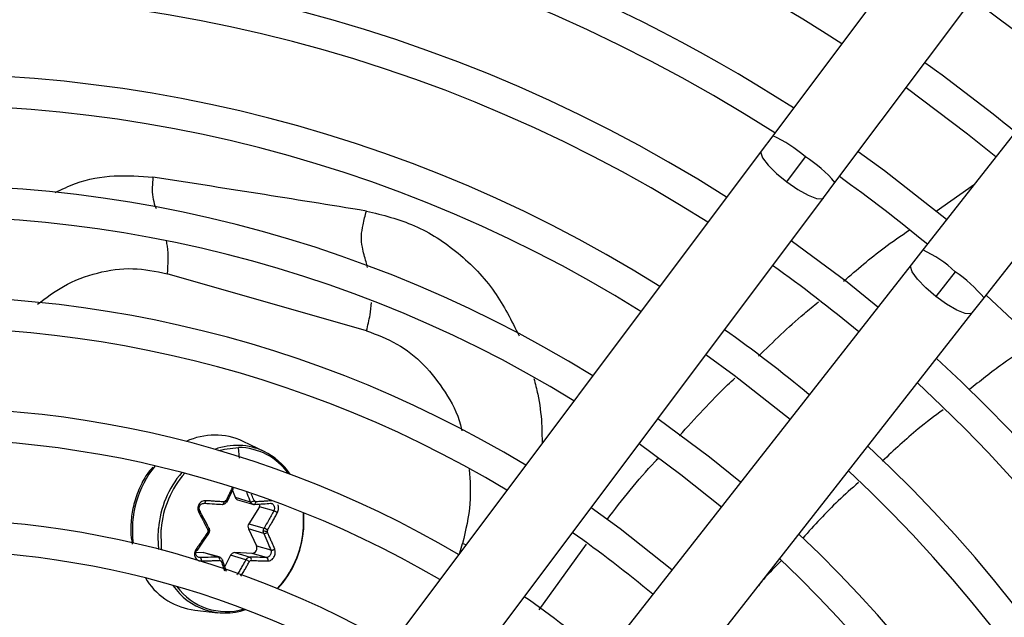
# Model space of a CAD drawing. Units: millimetres. Extents: x 5 to 414, y 3 to 291.
# Drawn here: x 96 to 102, y 248 to 251 of the extents above; entities that cross this region are included whole.
import ezdxf

# ---------------------------------------------------------------- set-up
doc = ezdxf.new("R2010")
doc.units = ezdxf.units.MM

msp = doc.modelspace()

# ---------------------------------------------------------------- linework, layer by layer
at = {"color": 7, "linetype": 'Continuous', "lineweight": 25}
for p, q in [((104.4868, 255.3123), (100.8867, 250.5146)), ((101.2599, 250.2345), (104.86, 255.0322)), ((105.4889, 254.5497), (101.7865, 249.8305)), ((102.1536, 249.5424), (105.8561, 254.2616)), ((100.8867, 250.5146), (100.8181, 250.4232)), ((100.8181, 250.4232), (98.3092, 247.0798)), ((100.9708, 250.238), (101.0831, 250.3876)), ((101.1913, 250.1431), (101.2599, 250.2345)), ((98.6825, 246.7997), (101.1913, 250.1431)), ((101.7865, 249.8305), (101.7159, 249.7405)), ((101.7159, 249.7405), (99.1358, 246.4519)), ((98.4512, 249.3453), (97.2555, 249.6881)), ((101.9801, 249.6992), (101.8647, 249.5521)), ((102.0831, 249.4525), (102.1536, 249.5424)), ((99.5029, 246.1638), (102.0831, 249.4525)), ((97.8368, 248.6227), (97.7116, 248.683)), ((97.6152, 248.3213), (97.6541, 248.4033)), ((97.6471, 248.3887), (97.6628, 248.3475)), ((97.6628, 248.3475), (97.7544, 248.3212)), ((97.6783, 248.3324), (97.7747, 248.3048)), ((97.8087, 248.2909), (97.7456, 248.1896)), ((97.8951, 248.2661), (97.8087, 248.2909)), ((98.0733, 248.2548), (98.0743, 248.1565)), ((97.7456, 248.1896), (97.8373, 248.1633)), ((97.4742, 248.0855), (97.5056, 248.1313)), ((97.7432, 248.1579), (97.7909, 248.0567)), ((97.8348, 248.1316), (97.7432, 248.1579)), ((97.4368, 248.031), (97.4742, 248.0855)), ((97.4717, 248.016), (97.428, 248.0139)), ((97.5634, 247.9897), (97.4717, 248.016)), ((97.5732, 247.988), (97.4787, 248.0151)), ((97.7647, 248.0112), (97.6613, 248.016)), ((97.6613, 248.016), (97.753, 247.9897)), ((97.851, 247.9864), (97.7647, 248.0112)), ((97.7909, 248.0567), (97.8773, 248.0319)), ((97.6115, 247.9027), (97.5884, 247.9718)), ((97.6363, 248.0001), (97.6011, 247.9338)), ((97.728, 247.9738), (97.6363, 248.0001)), ((97.4216, 247.6714), (97.5597, 247.6562))]:
    msp.add_line(p, q, dxfattribs=at)
at = {"color": 8, "linetype": 'Continuous', "lineweight": 25}
for p, q in [((101.8659, 250.0628), (102.0963, 250.2254)), ((97.6892, 248.5819), (97.6834, 248.6463)), ((99.0106, 248.0144), (99.0267, 248.0706)), ((99.0474, 248.0635), (99.0267, 248.0706)), ((99.4869, 247.6741), (99.7704, 248.067)), ((97.4392, 247.9906), (97.454, 247.9864)), ((97.125, 247.864), (97.1361, 247.8471))]:
    msp.add_line(p, q, dxfattribs=at)
at = {"color": 7, "linetype": 'Continuous', "lineweight": 25, "flags": 128}
for points in [[(102.0868, 251.3364), (102.4646, 251.0526), (102.6369, 250.9144)], [(101.6866, 250.8031), (102.0554, 250.5263), (102.2252, 250.3897)], [(101.9289, 250.012), (101.556, 250.3041), (101.3984, 250.419)], [(101.5173, 249.4873), (101.3323, 249.6362), (100.9981, 249.8856)], [(100.4858, 249.2029), (100.6546, 249.0802), (100.9903, 248.8157)], [(100.6939, 248.4379), (100.5069, 248.589), (100.1976, 248.8188)], [(100.0855, 248.6694), (100.336, 248.4853), (100.5787, 248.291)], [(97.5874, 248.3053), (97.589, 248.3052), (97.5906, 248.3057), (97.5922, 248.3069), (97.5937, 248.3088), (97.5949, 248.3112), (97.596, 248.314), (97.5967, 248.3171), (97.5971, 248.3205)], [(97.6124, 248.3212), (97.6139, 248.321), (97.6149, 248.3211), (97.6153, 248.3215), (97.615, 248.3223), (97.6141, 248.3233), (97.6127, 248.3246), (97.6107, 248.326), (97.6083, 248.3276)], [(98.0708, 248.2559), (98.0713, 248.2504), (98.0722, 248.1544)], [(100.2822, 247.9131), (99.9723, 248.1586), (99.7972, 248.2853)], [(97.2069, 248.0357), (97.2017, 248.1045), (97.2037, 248.161)], [(98.0739, 248.152), (98.0748, 248.1516), (98.0753, 248.1513), (98.0755, 248.151), (98.0754, 248.1507), (98.075, 248.1505), (98.0743, 248.1503), (98.0732, 248.1501), (98.0719, 248.15)], [(97.4787, 248.0151), (97.4753, 248.0158), (97.4717, 248.016)], [(97.586, 247.9738), (97.5875, 247.973), (97.5884, 247.972), (97.5886, 247.9706), (97.5882, 247.9691), (97.5871, 247.9675), (97.5854, 247.9658), (97.5832, 247.9641), (97.5806, 247.9626)]]:
    msp.add_lwpolyline(points, dxfattribs=at)
at = {"color": 8, "linetype": 'Continuous', "lineweight": 25, "flags": 128}
for points in [[(100.8182, 250.4234), (100.815, 250.4132), (100.8261, 250.3818), (100.8588, 250.3386), (100.909, 250.2886), (100.9708, 250.238)], [(100.9708, 250.238), (101.0367, 250.1928), (101.0987, 250.1585), (101.1494, 250.1393), (101.1826, 250.1374), (101.1913, 250.1431)], [(101.8647, 249.5521), (101.804, 249.604), (101.7548, 249.6551), (101.7231, 249.699), (101.7127, 249.7306), (101.7159, 249.7406)], [(102.0833, 249.4527), (102.0742, 249.447), (102.0411, 249.4496), (101.9908, 249.4699), (101.9295, 249.5055), (101.8647, 249.5521)], [(97.5664, 248.6279), (97.6, 248.637), (97.6834, 248.6463)], [(97.224, 248.0313), (97.2221, 248.0453), (97.2197, 248.1544)]]:
    msp.add_lwpolyline(points, dxfattribs=at)
at = {"color": 7, "linetype": 'Continuous', "lineweight": 25}
for centre, radius in [((95.7825, 242.6844), 18.0032), ((95.7825, 242.551), 15.7667), ((95.7825, 242.551), 15.7333), ((95.7825, 242.551), 15.6133), ((95.7825, 242.551), 15.58)]:
    msp.add_circle(centre, radius, dxfattribs=at)
for centre, radius, start, end in [((95.7825, 242.551), 10.1467, 57.05555, 81.86002), ((95.7825, 242.551), 9.6667, 57.2515, 81.82824), ((95.7825, 242.551), 9.48, 57.33308, 137.66692), ((95.7825, 242.551), 9, 57.55842, 137.44158), ((95.7825, 242.551), 8.8133, 57.65271, 137.34729), ((95.7825, 242.551), 10.3333, 50.60611, 54.39389), ((95.7825, 242.551), 8.3333, 57.91461, 137.08539), ((95.7825, 242.551), 8.1467, 58.02483, 136.97517), ((95.7825, 242.551), 9.48, 50.49106, 54.50894), ((95.7825, 242.551), 7.6667, 58.33299, 136.66701), ((95.7825, 242.551), 7.48, 58.46356, 136.53644), ((95.7825, 242.551), 8.8133, 50.38568, 54.61432), ((95.7825, 242.551), 7, 58.83142, 136.16858), ((95.7825, 242.551), 9.48, 327.33308, 47.66692), ((95.7825, 242.551), 6.8133, 58.98855, 136.032), ((95.7825, 242.551), 8.3333, 50.29936, 54.70064), ((95.7825, 242.551), 9, 327.55842, 47.44158), ((95.7825, 242.551), 8.8133, 327.65271, 47.34729), ((95.7825, 242.551), 6.3333, 59.43537, 135.56463), ((97.5415, 248.3155), 0.405, 65.14956, 115.09586), ((95.7825, 242.551), 6.1467, 59.6281, 135.3719), ((97.6792, 248.2728), 0.3736, 35.47923, 89.36404), ((97.6628, 248.2672), 0.3958, 33.60204, 63.92136), ((95.7825, 242.551), 8.3333, 327.91461, 47.08539), ((95.7825, 242.551), 8.1467, 328.02483, 46.97517), ((97.6852, 248.3551), 0.0237, 198.76034, 253.14593), ((97.7555, 248.3595), 0.0384, 268.39664, 303.61777), ((97.7789, 248.3094), 0.0351, 328.15241, 356.935), ((95.7825, 242.551), 5.6667, 60.18241, 134.81759), ((97.7741, 248.1715), 0.0337, 147.53836, 203.76637), ((97.7912, 248.111), 0.5731, 175.20659, 175.6523), ((97.4879, 248.1462), 0.0136, 355.2524, 26.18613), ((97.8543, 248.2465), 0.1015, 257.40733, 270.97822), ((97.8705, 248.1438), 0.0145, 175.08355, 203.69196), ((97.5029, 248.1953), 0.5708, 316.29253, 355.44276), ((97.4916, 248.1987), 0.5842, 316.93551, 355.41467), ((97.5008, 248.1979), 0.5731, 355.20659, 355.6523), ((97.4905, 248.2009), 0.5855, 355.20659, 355.6523), ((95.7825, 242.551), 6.8133, 49.94572, 55.05428), ((95.7825, 242.551), 7.6667, 328.33299, 46.66701), ((95.7825, 242.551), 5.48, 60.42441, 134.57559), ((97.6615, 247.9882), 0.0278, 90.20832, 154.55345), ((97.7625, 248.0428), 0.0317, 274.04669, 26.04179), ((97.5506, 247.9739), 0.0203, 347.96707, 51.04594), ((97.6724, 247.8451), 0.1402, 56.9132, 66.6518), ((97.7431, 247.9748), 0.0179, 343.17064, 56.17686), ((95.7825, 242.551), 7.48, 328.46356, 46.53644), ((97.4695, 248.069), 0.4005, 213.65044, 263.12689), ((97.6038, 248.0353), 0.3808, 214.51846, 288.73866), ((97.6112, 248.0339), 0.371, 216.57619, 286.53291), ((95.7825, 242.551), 6.3333, 49.79877, 55.20123)]:
    msp.add_arc(centre, radius, start, end, dxfattribs=at)
at = {"color": 8, "linetype": 'Continuous', "lineweight": 25}
for centre, radius, start, end in [((100.545, 249.7705), 0.8187, 48.91401, 65.33919), ((100.726, 249.7963), 0.6908, 39.37714, 58.87204), ((101.5014, 249.2013), 0.6908, 46.12796, 65.62286), ((101.5233, 249.0198), 0.8187, 39.66081, 56.08599), ((97.6749, 248.2808), 0.3783, 64.66237, 110.55909), ((97.6613, 248.1501), 0.6143, 141.0881, 187.13844), ((97.7903, 248.1128), 0.5886, 139.36368, 175.30562), ((97.7927, 248.1123), 0.5745, 138.68913, 175.34553), ((97.7718, 248.3184), 0.0152, 300.10353, 7.72664), ((97.5044, 248.1587), 0.014, 257.95561, 296.89811)]:
    msp.add_arc(centre, radius, start, end, dxfattribs=at)
at = {"color": 7, "linetype": 'Continuous', "lineweight": 25}
for centre, major_axis, ratio, start_param, end_param in [((97.5981, 248.3339), (0.0016, 0.0134), 0.873388, 3.195011, 4.326148), ((97.7869, 248.3339), (0.002, 0.0133), 0.826859, 2.187144, 3.318281), ((97.4894, 248.1452), (0.0048, 0.0125), 0.895497, 4.467237, 5.033061), ((97.867, 248.1453), (0.0035, 0.0129), 0.809315, 1.238078, 1.803901), ((97.5694, 247.9565), (0.0058, 0.0122), 0.849568, 5.57444, 6.705578), ((97.7582, 247.9565), (0.0047, 0.0126), 0.815525, 0.25979, 1.390927)]:
    msp.add_ellipse(centre, major_axis=major_axis, ratio=ratio, start_param=start_param, end_param=end_param, dxfattribs=at)
at = {"color": 8, "linetype": 'Continuous', "lineweight": 25}
for points, knots in [([(96.5851, 250.175), (96.6253, 250.1941), (96.7397, 250.2484), (96.9395, 250.2841), (97.0938, 250.2722), (97.1709, 250.2663)], [0, 0, 0, 0, 0.213351, 0.607064, 1, 1, 1, 1]), ([(97.1709, 250.2663), (97.1673, 250.2264), (97.1622, 250.1682), (97.1788, 250.1048), (97.187, 250.0839), (97.1892, 250.0783)], [0, 0, 0, 0, 0.6148931, 0.8968078, 1, 1, 1, 1]), ([(98.4577, 249.7254), (98.4548, 249.7367), (98.4445, 249.7773), (98.4259, 249.8339), (98.4176, 249.9109), (98.4302, 249.9872), (98.4434, 250.0365), (98.4508, 250.0637)], [0, 0, 0, 0, 0.111156, 0.401445, 0.59767, 0.777308, 1, 1, 1, 1]), ([(98.4508, 250.0637), (98.5486, 250.0396), (98.7453, 249.9913), (99.0065, 249.8202), (99.2246, 249.5967), (99.3207, 249.4062), (99.3665, 249.3152)], [0, 0, 0, 0, 0.253042, 0.508756, 0.765397, 1, 1, 1, 1]), ([(101.3116, 249.6432), (101.391, 249.7116), (101.5173, 249.8206), (101.6551, 249.915), (101.7063, 249.9501)], [0, 0, 0, 0, 0.62826, 1, 1, 1, 1]), ([(97.2496, 249.8843), (97.2518, 249.8739), (97.2646, 249.812), (97.2596, 249.7444), (97.2555, 249.6881)], [0, 0, 0, 0, 0.167433, 1, 1, 1, 1]), ([(96.4785, 249.5047), (96.5293, 249.543), (96.6414, 249.6275), (96.8374, 249.6999), (97.0506, 249.7299), (97.1872, 249.7021), (97.2555, 249.6881)], [0, 0, 0, 0, 0.2162, 0.477482, 0.738721, 1, 1, 1, 1]), ([(98.4512, 249.3453), (98.4591, 249.3774), (98.4731, 249.4338), (98.4783, 249.4905), (98.4806, 249.515)], [0, 0, 0, 0, 0.568896, 1, 1, 1, 1]), ([(100.8006, 249.193), (100.89, 249.2802), (101.0063, 249.3937), (101.1326, 249.4962), (101.1619, 249.52)], [0, 0, 0, 0, 0.7676714, 1, 1, 1, 1]), ([(98.4512, 249.3453), (98.5135, 249.3222), (98.6381, 249.276), (98.7991, 249.1479), (98.926, 248.9817), (99.0018, 248.8432), (99.02, 248.7583), (99.0225, 248.7466)], [0, 0, 0, 0, 0.24042, 0.480846, 0.72127, 0.961695, 1, 1, 1, 1]), ([(99.4549, 249.0589), (99.4629, 249.0278), (99.4854, 248.9406), (99.5028, 248.8104), (99.5033, 248.7109), (99.5035, 248.6713)], [0, 0, 0, 0, 0.2496895, 0.7015132, 1, 1, 1, 1]), ([(100.3276, 248.7165), (100.421, 248.8207), (100.5277, 248.9398), (100.6452, 249.0484), (100.6599, 249.062)], [0, 0, 0, 0, 0.8748236, 1, 1, 1, 1]), ([(99.8932, 248.2152), (99.9854, 248.3334), (100.0833, 248.4589), (100.1929, 248.5742), (100.1992, 248.5809)], [0, 0, 0, 0, 0.94237, 1, 1, 1, 1]), ([(99.0674, 248.5142), (99.0716, 248.4465), (99.0809, 248.2985), (99.0458, 248.1508), (99.0267, 248.0706)], [0, 0, 0, 0, 0.456826, 1, 1, 1, 1]), ([(97.6455, 248.4056), (97.6439, 248.4021), (97.6388, 248.3906), (97.6298, 248.3716), (97.619, 248.3491), (97.6118, 248.3346), (97.6083, 248.3276)], [0, 0, 0, 0, 0.132992, 0.44137, 0.729021, 1, 1, 1, 1]), ([(97.7307, 248.3783), (97.7322, 248.375), (97.7405, 248.3559), (97.7481, 248.3369), (97.7544, 248.3212)], [0, 0, 0, 0, 0.172135, 1, 1, 1, 1]), ([(97.7767, 248.3276), (97.7723, 248.3388), (97.7672, 248.3517), (97.7618, 248.3646), (97.7611, 248.3662)], [0, 0, 0, 0, 0.871073, 1, 1, 1, 1]), ([(97.9171, 248.2559), (97.9189, 248.2599), (97.9224, 248.2677), (97.9242, 248.2808), (97.9237, 248.293), (97.9212, 248.3), (97.9202, 248.3031)], [0, 0, 0, 0, 0.2680162, 0.528683, 0.7913496, 1, 1, 1, 1]), ([(97.896, 248.2974), (97.8968, 248.295), (97.8985, 248.2901), (97.899, 248.2819), (97.8981, 248.2736), (97.8961, 248.2687), (97.8951, 248.2661)], [0, 0, 0, 0, 0.244714, 0.498693, 0.732567, 1, 1, 1, 1]), ([(97.5806, 247.9626), (97.5844, 247.9515), (97.5909, 247.9328), (97.5971, 247.9142), (97.5996, 247.9066)], [0, 0, 0, 0, 0.589098, 1, 1, 1, 1]), ([(97.728, 247.9738), (97.7213, 247.9619), (97.7101, 247.9422), (97.6941, 247.915), (97.6831, 247.8964), (97.6764, 247.8855), (97.6744, 247.8823)], [0, 0, 0, 0, 0.388939, 0.640492, 0.891976, 1, 1, 1, 1]), ([(97.6979, 247.8746), (97.7023, 247.8819), (97.7115, 247.8969), (97.7245, 247.9194), (97.7371, 247.9414), (97.7451, 247.9556), (97.749, 247.9626)], [0, 0, 0, 0, 0.251189, 0.517526, 0.765963, 1, 1, 1, 1])]:
    msp.add_open_spline(points, degree=3, knots=knots, dxfattribs=at)
at = {"color": 7, "linetype": 'Continuous', "lineweight": 25}
for points, knots in [([(98.4508, 250.0637), (98.2318, 250.099), (97.7939, 250.1696), (97.3786, 250.2341), (97.1709, 250.2663)], [0, 0, 0, 0, 0.500078, 1, 1, 1, 1]), ([(102.4598, 249.2737), (102.3941, 249.2324), (102.2565, 249.1458), (102.1295, 249.0442), (102.0631, 248.9911)], [0, 0, 0, 0, 0.4771235, 1, 1, 1, 1]), ([(101.9082, 248.8721), (101.8577, 248.8345), (101.7299, 248.7394), (101.6139, 248.6302), (101.5436, 248.5641)], [0, 0, 0, 0, 0.394947, 1, 1, 1, 1]), ([(97.1697, 248.5293), (97.1582, 248.5154), (97.1245, 248.475), (97.0843, 248.3947), (97.0516, 248.2973), (97.0389, 248.2119), (97.0358, 248.1359), (97.0421, 248.0925), (97.0458, 248.0675)], [0, 0, 0, 0, 0.111722, 0.32481, 0.538282, 0.729027, 0.844402, 1, 1, 1, 1]), ([(101.4011, 248.436), (101.3601, 248.4002), (101.2415, 248.2965), (101.1358, 248.1795), (101.0666, 248.103)], [0, 0, 0, 0, 0.345883, 1, 1, 1, 1]), ([(97.4872, 248.3273), (97.4872, 248.3273), (97.4872, 248.3273), (97.4872, 248.3274), (97.4871, 248.3274), (97.4869, 248.3274), (97.4859, 248.3274), (97.4818, 248.3275), (97.4741, 248.3266), (97.4635, 248.3224), (97.4537, 248.3148), (97.4462, 248.3048), (97.4414, 248.2933), (97.4396, 248.2805), (97.4408, 248.2674), (97.4443, 248.2597), (97.446, 248.2559)], [0, 0, 0, 0, 0.000023, 0.000185, 0.00062, 0.002243, 0.0085, 0.033053, 0.130067, 0.254274, 0.383927, 0.50094, 0.621819, 0.747509, 0.874201, 1, 1, 1, 1]), ([(97.4525, 248.2661), (97.4512, 248.2687), (97.4489, 248.2736), (97.4479, 248.282), (97.4489, 248.29), (97.452, 248.2976), (97.457, 248.304), (97.4633, 248.3086), (97.4707, 248.3115), (97.4759, 248.3116), (97.4787, 248.3116)], [0, 0, 0, 0, 0.133786, 0.250655, 0.377691, 0.499994, 0.622348, 0.749335, 0.866271, 1, 1, 1, 1]), ([(97.4787, 248.3116), (97.4796, 248.3116), (97.481, 248.3115), (97.4828, 248.3131), (97.4841, 248.3151), (97.4853, 248.3177), (97.4862, 248.3208), (97.4869, 248.324), (97.4871, 248.3263), (97.4872, 248.3273)], [0, 0, 0, 0, 0.2341412, 0.3622568, 0.4942055, 0.626926, 0.75725, 0.8823362, 1, 1, 1, 1]), ([(97.4787, 248.3116), (97.4993, 248.3104), (97.5361, 248.3081), (97.5717, 248.3062), (97.5874, 248.3053)], [0, 0, 0, 0, 0.5598174, 1, 1, 1, 1]), ([(97.5971, 248.3205), (97.5861, 248.3211), (97.5673, 248.3222), (97.5399, 248.3239), (97.5144, 248.3256), (97.4965, 248.3267), (97.4872, 248.3273)], [0, 0, 0, 0, 0.307839, 0.521231, 0.75111, 1, 1, 1, 1]), ([(97.6124, 248.3212), (97.6109, 248.3188), (97.608, 248.3141), (97.6018, 248.3089), (97.5947, 248.3056), (97.5898, 248.3054), (97.5874, 248.3053)], [0, 0, 0, 0, 0.250013, 0.500001, 0.749988, 1, 1, 1, 1]), ([(97.777, 248.3053), (97.7746, 248.3054), (97.7698, 248.3056), (97.7634, 248.3089), (97.7579, 248.3141), (97.7556, 248.3188), (97.7544, 248.3212)], [0, 0, 0, 0, 0.250012, 0.499999, 0.749987, 1, 1, 1, 1]), ([(97.7667, 248.3074), (97.7687, 248.3066), (97.7729, 248.3051), (97.7772, 248.3052), (97.7794, 248.3053)], [0, 0, 0, 0, 0.4995052, 1, 1, 1, 1]), ([(97.777, 248.3053), (97.7959, 248.3064), (97.8295, 248.3083), (97.8617, 248.3106), (97.8758, 248.3116)], [0, 0, 0, 0, 0.560156, 1, 1, 1, 1]), ([(97.8868, 248.3273), (97.8743, 248.3264), (97.8548, 248.3249), (97.8278, 248.3231), (97.8069, 248.3217), (97.7934, 248.3209), (97.7869, 248.3205)], [0, 0, 0, 0, 0.38279, 0.603854, 0.808616, 1, 1, 1, 1]), ([(97.8758, 248.3116), (97.8779, 248.3116), (97.882, 248.3115), (97.8877, 248.3086), (97.8926, 248.304), (97.8949, 248.2996), (97.896, 248.2974)], [0, 0, 0, 0, 0.267577, 0.501315, 0.755389, 1, 1, 1, 1]), ([(97.8787, 248.3116), (97.8807, 248.3115), (97.8846, 248.3111), (97.888, 248.3081), (97.8896, 248.3067)], [0, 0, 0, 0, 0.504274, 1, 1, 1, 1]), ([(97.4525, 248.2661), (97.4533, 248.2659), (97.4545, 248.2656), (97.4546, 248.2642), (97.454, 248.2629), (97.4527, 248.2612), (97.4503, 248.2589), (97.4477, 248.2571), (97.446, 248.2559)], [0, 0, 0, 0, 0.238104, 0.367489, 0.5, 0.632511, 0.761896, 1, 1, 1, 1]), ([(97.446, 248.2559), (97.4531, 248.2429), (97.4641, 248.2224), (97.4786, 248.1944), (97.4897, 248.1729), (97.4968, 248.1587), (97.5001, 248.1522)], [0, 0, 0, 0, 0.3750754, 0.5905461, 0.8086998, 1, 1, 1, 1]), ([(97.5056, 248.1633), (97.496, 248.1825), (97.4789, 248.2167), (97.4606, 248.251), (97.4525, 248.2661)], [0, 0, 0, 0, 0.560156, 1, 1, 1, 1]), ([(97.8951, 248.2661), (97.8847, 248.2469), (97.8661, 248.2125), (97.8461, 248.1784), (97.8373, 248.1633)], [0, 0, 0, 0, 0.559817, 1, 1, 1, 1]), ([(97.8583, 248.1522), (97.8646, 248.1628), (97.8754, 248.1811), (97.8902, 248.207), (97.9036, 248.2309), (97.9124, 248.2472), (97.9171, 248.2559)], [0, 0, 0, 0, 0.3102143, 0.5302515, 0.7486066, 1, 1, 1, 1]), ([(97.8951, 248.2661), (97.8965, 248.2659), (97.8987, 248.2656), (97.9025, 248.2643), (97.9058, 248.2629), (97.909, 248.2613), (97.9121, 248.2595), (97.9149, 248.2577), (97.9164, 248.2565), (97.9171, 248.2559)], [0, 0, 0, 0, 0.234141, 0.362256, 0.494205, 0.626925, 0.757249, 0.882336, 1, 1, 1, 1]), ([(97.4991, 248.138), (97.4921, 248.1275), (97.4801, 248.1095), (97.4628, 248.0843), (97.4467, 248.0613), (97.4354, 248.0457), (97.4294, 248.0373)], [0, 0, 0, 0, 0.3102143, 0.5302515, 0.7486066, 1, 1, 1, 1]), ([(97.5031, 248.1316), (97.504, 248.1314), (97.5054, 248.1309), (97.5058, 248.1314), (97.5056, 248.1321), (97.5046, 248.1332), (97.5028, 248.1351), (97.5005, 248.1368), (97.4991, 248.138)], [0, 0, 0, 0, 0.237366, 0.366259, 0.498379, 0.63074, 0.760321, 1, 1, 1, 1]), ([(97.5056, 248.1633), (97.5064, 248.163), (97.5078, 248.1624), (97.5081, 248.1608), (97.5076, 248.1593), (97.5065, 248.1575), (97.5043, 248.1551), (97.5018, 248.1533), (97.5001, 248.1522)], [0, 0, 0, 0, 0.239004, 0.368386, 0.500677, 0.632868, 0.761961, 1, 1, 1, 1]), ([(97.5056, 248.1633), (97.5066, 248.1608), (97.5085, 248.1558), (97.5085, 248.1502), (97.5084, 248.1475)], [0, 0, 0, 0, 0.506755, 1, 1, 1, 1]), ([(97.5056, 248.1313), (97.507, 248.1336), (97.5096, 248.1383), (97.5104, 248.1436), (97.5108, 248.1462)], [0, 0, 0, 0, 0.500021, 1, 1, 1, 1]), ([(97.5108, 248.1462), (97.5108, 248.149), (97.5108, 248.1545), (97.5088, 248.1595), (97.5077, 248.162)], [0, 0, 0, 0, 0.497068, 1, 1, 1, 1]), ([(97.8348, 248.1316), (97.8339, 248.1341), (97.832, 248.1391), (97.8321, 248.1447), (97.8322, 248.1475)], [0, 0, 0, 0, 0.506755, 1, 1, 1, 1]), ([(97.8322, 248.1475), (97.8325, 248.1502), (97.8333, 248.1558), (97.8359, 248.1608), (97.8373, 248.1633)], [0, 0, 0, 0, 0.493244, 1, 1, 1, 1]), ([(97.8348, 248.1316), (97.8362, 248.1314), (97.8382, 248.1309), (97.8421, 248.1314), (97.8453, 248.1321), (97.8486, 248.1333), (97.8528, 248.1351), (97.8555, 248.1368), (97.8572, 248.138)], [0, 0, 0, 0, 0.239004, 0.368386, 0.500677, 0.632868, 0.761961, 1, 1, 1, 1]), ([(97.8348, 248.1316), (97.8432, 248.1129), (97.858, 248.0793), (97.8714, 248.0464), (97.8773, 248.0319)], [0, 0, 0, 0, 0.560156, 1, 1, 1, 1]), ([(97.8373, 248.1633), (97.8386, 248.163), (97.8406, 248.1624), (97.8443, 248.1608), (97.8473, 248.1593), (97.8504, 248.1575), (97.8543, 248.1551), (97.8567, 248.1533), (97.8583, 248.1522)], [0, 0, 0, 0, 0.237366, 0.366259, 0.498379, 0.63074, 0.760321, 1, 1, 1, 1]), ([(97.9005, 248.0373), (97.8953, 248.0498), (97.8873, 248.0694), (97.8756, 248.0966), (97.8663, 248.1176), (97.8601, 248.1315), (97.8572, 248.138)], [0, 0, 0, 0, 0.3750754, 0.5905461, 0.8086998, 1, 1, 1, 1]), ([(97.4294, 248.0373), (97.4271, 248.0335), (97.4224, 248.0261), (97.4192, 248.0133), (97.4192, 248.0007), (97.4224, 247.9891), (97.4285, 247.9792), (97.4372, 247.9715), (97.4479, 247.9665), (97.4558, 247.9661), (97.4597, 247.9659)], [0, 0, 0, 0, 0.129439, 0.255329, 0.382184, 0.502611, 0.623188, 0.748631, 0.874755, 1, 1, 1, 1]), ([(97.454, 247.9864), (97.4512, 247.9866), (97.4461, 247.987), (97.4391, 247.9903), (97.4335, 247.9951), (97.4295, 248.0016), (97.4275, 248.0091), (97.4278, 248.0169), (97.43, 248.0249), (97.433, 248.0295), (97.4347, 248.0319)], [0, 0, 0, 0, 0.13379, 0.25066, 0.377698, 0.500005, 0.622361, 0.749349, 0.866285, 1, 1, 1, 1]), ([(97.4347, 248.0319), (97.4355, 248.0315), (97.4367, 248.0308), (97.4369, 248.031), (97.4365, 248.0315), (97.4354, 248.0326), (97.4338, 248.0339), (97.4318, 248.0355), (97.4302, 248.0367), (97.4294, 248.0373)], [0, 0, 0, 0, 0.2341411, 0.3622564, 0.4942048, 0.6269252, 0.7572492, 0.8823356, 1, 1, 1, 1]), ([(97.8773, 248.0319), (97.8779, 248.0295), (97.8792, 248.0249), (97.8789, 248.0169), (97.8771, 248.0091), (97.8737, 248.0016), (97.8691, 247.9951), (97.8635, 247.9903), (97.8573, 247.987), (97.8532, 247.9866), (97.851, 247.9864)], [0, 0, 0, 0, 0.133786, 0.250655, 0.377691, 0.499994, 0.622348, 0.749335, 0.866271, 1, 1, 1, 1]), ([(97.8593, 247.9659), (97.8593, 247.9659), (97.8593, 247.9659), (97.8593, 247.9659), (97.8594, 247.9659), (97.8596, 247.9659), (97.8605, 247.9659), (97.8639, 247.966), (97.8706, 247.9672), (97.88, 247.9717), (97.889, 247.9795), (97.8962, 247.9896), (97.9013, 248.0011), (97.9039, 248.0136), (97.904, 248.0263), (97.9016, 248.0337), (97.9005, 248.0373)], [0, 0, 0, 0, 0.000023, 0.000185, 0.00062, 0.002243, 0.0085, 0.033053, 0.130067, 0.254274, 0.383927, 0.50094, 0.621819, 0.747509, 0.874201, 1, 1, 1, 1]), ([(97.8773, 248.0319), (97.8787, 248.0315), (97.8809, 248.0308), (97.8849, 248.031), (97.8883, 248.0316), (97.8918, 248.0326), (97.8961, 248.0344), (97.8987, 248.0362), (97.9005, 248.0373)], [0, 0, 0, 0, 0.238104, 0.367489, 0.5, 0.632511, 0.761896, 1, 1, 1, 1]), ([(97.5634, 247.9897), (97.5433, 247.989), (97.5074, 247.9877), (97.4703, 247.9868), (97.454, 247.9864)], [0, 0, 0, 0, 0.560156, 1, 1, 1, 1]), ([(97.454, 247.9864), (97.4548, 247.9858), (97.4562, 247.9849), (97.4577, 247.982), (97.4586, 247.9792), (97.4594, 247.976), (97.4599, 247.9715), (97.4598, 247.9681), (97.4597, 247.9659)], [0, 0, 0, 0, 0.2381037, 0.3674892, 0.5, 0.6325108, 0.7618963, 1, 1, 1, 1]), ([(97.4597, 247.9659), (97.4741, 247.9663), (97.4968, 247.9669), (97.5266, 247.9679), (97.5492, 247.9688), (97.5635, 247.9694), (97.5705, 247.9697)], [0, 0, 0, 0, 0.38279, 0.603854, 0.808616, 1, 1, 1, 1]), ([(97.5634, 247.9897), (97.5658, 247.9895), (97.5707, 247.9893), (97.5772, 247.986), (97.5827, 247.9809), (97.5849, 247.9762), (97.586, 247.9738)], [0, 0, 0, 0, 0.250012, 0.499999, 0.749987, 1, 1, 1, 1]), ([(97.728, 247.9738), (97.7295, 247.9762), (97.7325, 247.9809), (97.7388, 247.986), (97.7458, 247.9893), (97.7506, 247.9895), (97.753, 247.9897)], [0, 0, 0, 0, 0.250013, 0.500001, 0.749988, 1, 1, 1, 1]), ([(97.851, 247.9864), (97.8332, 247.9869), (97.8012, 247.9878), (97.7678, 247.9891), (97.753, 247.9897)], [0, 0, 0, 0, 0.5598174, 1, 1, 1, 1]), ([(97.7602, 247.9697), (97.7706, 247.9692), (97.7883, 247.9684), (97.8132, 247.9674), (97.8359, 247.9666), (97.8513, 247.9661), (97.8593, 247.9659)], [0, 0, 0, 0, 0.3078393, 0.5212309, 0.7511102, 1, 1, 1, 1]), ([(97.851, 247.9864), (97.8524, 247.9858), (97.8544, 247.985), (97.8566, 247.9821), (97.8581, 247.9794), (97.8591, 247.9761), (97.8596, 247.9726), (97.8597, 247.9692), (97.8594, 247.9669), (97.8593, 247.9659)], [0, 0, 0, 0, 0.234141, 0.362257, 0.494205, 0.626926, 0.75725, 0.882336, 1, 1, 1, 1]), ([(100.939, 247.9689), (100.9019, 247.9323), (100.8533, 247.8842), (100.8108, 247.8307), (100.8007, 247.8179)], [0, 0, 0, 0, 0.761972, 1, 1, 1, 1])]:
    msp.add_open_spline(points, degree=3, knots=knots, dxfattribs=at)

doc.saveas('drawing.dxf')
